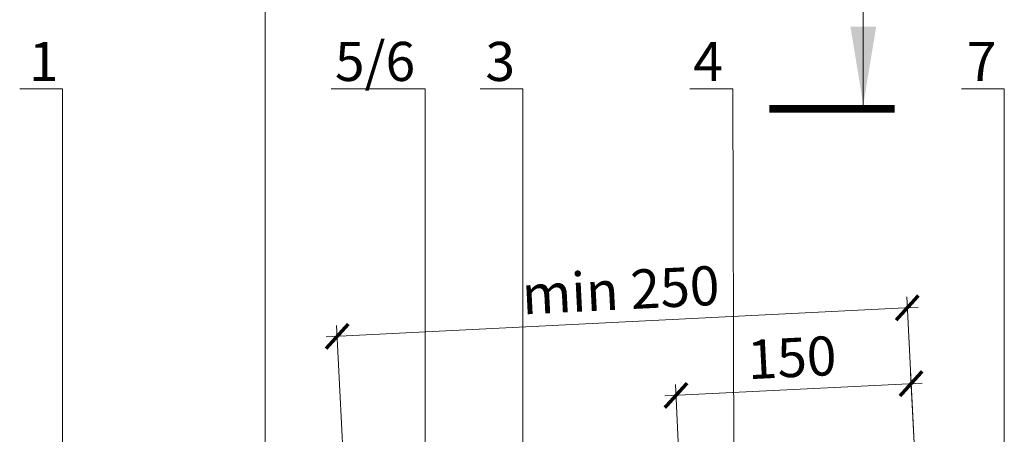
# Model space of a CAD drawing. Units: millimetres. Extents: x 76916 to 116339, y -41230 to 2974.
# Drawn here: x 84186 to 84814, y -902 to -637 of the extents above; entities that cross this region are included whole.
import ezdxf
from ezdxf import colors
from ezdxf.entities.mleader import LeaderData, LeaderLine
from ezdxf.enums import TextEntityAlignment as Align
from ezdxf.math import Vec2, Vec3

# ---------------------------------------------------------------- set-up
doc = ezdxf.new("R2010")
doc.units = ezdxf.units.MM
doc.layers.get('0').update_dxf_attribs({"lineweight": 30})
doc.layers.get('DEFPOINTS').update_dxf_attribs({"color": 251, "lineweight": 0})
doc.layers.add('TN-АННОТАЦИИ', color=7, linetype='Continuous', lineweight=20, true_color=0x000000)
doc.layers.add('TN-РАЗМЕРЫ', color=184, linetype='Continuous', lineweight=15)
doc.styles.add('TN-Текст', font='ISOCPEUR.ttf')
doc.styles.add('TN-Текст-Аннотативный', font='ISOCPEUR.ttf')
doc.dimstyles.new('ПТС-Размеры', dxfattribs={"dimtxt": 2.5, "dimasz": 1.5, "dimexe": 0.7, "dimexo": 1, "dimgap": 0.8, "dimtad": 1, "dimdec": 0, "dimzin": 0, "dimdsep": 46, "dimtxsty": 'TN-Текст-Аннотативный', "dimblk": 'ARCHTICK', "dimcen": 2, "dimdle": 0.7, "dimadec": 0, "dimazin": 0, "dimtfac": 1, "dimtdec": 0, "dimtmove": 1, "dimatfit": 3, "dimfxl": 0.7, "dimtolj": 1, "dimtzin": 0, "dimlwd": -1, "dimlwe": -1, "dimarcsym": 0})
doc.dimstyles.new('ПТС-Размеры-Аннотативный$0', dxfattribs={"dimtxt": 2.5, "dimasz": 1.5, "dimexe": 0.7, "dimexo": 1, "dimgap": 0.8, "dimtad": 1, "dimdec": 0, "dimzin": 0, "dimdsep": 46, "dimtxsty": 'TN-Текст-Аннотативный', "dimblk": 'ARCHTICK', "dimcen": 2, "dimdle": 0.7, "dimadec": 0, "dimazin": 0, "dimtfac": 1, "dimtdec": 0, "dimtmove": 1, "dimatfit": 3, "dimfxl": 0.7, "dimtolj": 1, "dimtzin": 0, "dimlwd": -1, "dimlwe": -1, "dimarcsym": 0})

# ---------------------------------------------------------------- blocks, each defined once
blk = doc.blocks.new('_DotSmall')
at = {"color": 0, "linetype": 'ByBlock', "const_width": 0.5}
blk.add_lwpolyline([(-0.0625, 0, 1), (0.0625, 0, 1)], format="xyb", close=True, dxfattribs=at)
blk = doc.blocks.new('_ARCHTICK')
at = {"color": 0, "linetype": 'ByBlock', "ltscale": 10, "const_width": 0.15}
blk.add_lwpolyline([(-0.5, -0.5), (0.5, 0.5)], dxfattribs=at)
blk = doc.blocks.new('*D325')
at = {"layer": 'DEFPOINTS', "color": 0, "transparency": 16777216}
for p in [(84754.71616515548, -869.4758415604638), (84758.13435566335, -937.745214083192), (84608.09763100669, -945.2574276732894)]:
    blk.add_point(p, dxfattribs=at)
at = {"layer": 'TN-РАЗМЕРЫ', "color": 0, "transparency": 16777216}
for p, q in [((84757.63429042861, -927.7577251715074), (84754.36611949117, -862.4845993222852)), ((84597.68819826063, -877.3381008148708), (84761.70740739367, -869.1257958961542)), ((84607.59756577195, -935.2699387616049), (84604.32939483451, -869.9968129123827))]:
    blk.add_line(p, q, dxfattribs=at)
at = {"layer": 'TN-РАЗМЕРЫ', "color": 0, "transparency": 16777216, "xscale": 15, "yscale": 15, "zscale": 15}
for p, rotation in [((84754.71616515548, -869.4758415604638), 2.866358218208163), ((84604.67944049882, -876.9880551505612), 182.8663582182081)]:
    blk.add_blockref('_ARCHTICK', p, dxfattribs=dict(at, rotation=rotation))
at = {"layer": 'TN-РАЗМЕРЫ', "color": 0, "transparency": 16777216, "insert": (84678.67266909595, -852.7575960865597), "char_height": 25, "attachment_point": 5, "rotation": 2.866358218208163, "style": 'TN-Текст-Аннотативный'}
blk.add_mtext('\\A1;150', dxfattribs=at)
blk = doc.blocks.new('*D760')
at = {"layer": 'DEFPOINTS', "color": 0, "transparency": 16777216}
for p in [(84388.49510590649, -839.2246215226041), (84758.33438175725, -941.7402096478654), (84394.53997979485, -959.955091748744)]:
    blk.add_point(p, dxfattribs=at)
at = {"layer": 'TN-РАЗМЕРЫ', "color": 0, "transparency": 16777216}
for p, q in [((84757.83431652251, -931.7527207361809), (84751.93946220458, -814.018497183547)), ((84759.28075010706, -820.6596937574159), (84381.5038636683, -839.5746671869138)), ((84394.03991456011, -949.9676028370595), (84388.14506024218, -832.2333792844256))]:
    blk.add_line(p, q, dxfattribs=at)
at = {"layer": 'TN-РАЗМЕРЫ', "color": 0, "transparency": 16777216, "xscale": 15, "yscale": 15, "zscale": 15}
for p, rotation in [((84752.28950786889, -821.0097394217255), 2.866358218208047), ((84388.49510590649, -839.2246215226041), 182.866358218208)]:
    blk.add_blockref('_ARCHTICK', p, dxfattribs=dict(at, rotation=rotation))
at = {"layer": 'TN-РАЗМЕРЫ', "color": 0, "transparency": 16777216, "insert": (84569.36669960986, -809.633370353863), "char_height": 25, "attachment_point": 5, "rotation": 2.8663582182080103, "style": 'TN-Текст-Аннотативный'}
blk.add_mtext('\\A1;min 250', dxfattribs=at)
blk = doc.blocks.new('& Разрез (отдельный)')
at = {"color": 0, "linetype": 'ByBlock', "lineweight": 80, "const_width": 0.5}
blk.add_lwpolyline([(8, 0), (0, 0)], dxfattribs=at)
at = {"style": 'TN-Текст'}
blk.add_attdef('1', text='', height=4, dxfattribs=at).set_placement((-2.515946675928944, -10.13155408506282), align=Align.MIDDLE_CENTER)
at = {"color": 0, "linetype": 'ByBlock', "lineweight": 20}
blk.add_leader([(2, -0.25), (2, -12.5)], dimstyle='ПТС-Размеры', override={"dimscale": 1, "dimasz": 5}, dxfattribs=at)

msp = doc.modelspace()

# ---------------------------------------------------------------- block references
at = {"layer": 'TN-АННОТАЦИИ'}
ref = msp.add_blockref('& Разрез (отдельный)', (84744.2357801229, -693.784572051638), dxfattribs=dict(at, xscale=10, yscale=10, zscale=10, rotation=179.9999999999868))
ref.add_attrib('1', 'А', dxfattribs={"layer": '0', "height": 40, "style": 'TN-Текст'}).set_placement((84769.3952468822, -592.4690312010098), align=Align.MIDDLE_CENTER)

# ---------------------------------------------------------------- dimensions: what is measured, and where the dimension line sits
at = {"layer": 'TN-РАЗМЕРЫ'}
dim = msp.add_aligned_dim(p1=(84758.33438175723, -941.7402096478653), p2=(84394.53997979483, -959.9550917487439), distance=-120.88170639658753, text='min 250', dimstyle='ПТС-Размеры-Аннотативный$0', override={"dimscale": 0}, dxfattribs=at)
dim.commit()
dim.dimension.update_dxf_attribs({"geometry": '*D760', "text_midpoint": (84569.36669960986, -809.633370353863)})
dim = msp.add_aligned_dim(p1=(84608.09763100668, -945.2574276732886), p2=(84758.13435566334, -937.7452140831915), distance=68.3548919317044, dimstyle='ПТС-Размеры-Аннотативный$0', override={"dimscale": 0, "dimtix": 0, "dimtofl": 1, "dimtmove": 1, "dimatfit": 3}, dxfattribs=at)
dim.commit()
dim.dimension.update_dxf_attribs({"geometry": '*D325', "text_midpoint": (84678.67266909595, -852.7575960865597)})

# ---------------------------------------------------------------- leaders
at = {"layer": 'TN-АННОТАЦИИ'}
ml = msp.add_multileader_mtext('Standard', dxfattribs=at)
ml.set_content('2\\Pшаг 600', color=256, style='TN-Текст')
ml.set_leader_properties(color=256, linetype='ByLayer', lineweight=-1)
ml.set_arrow_properties(name='DOTSMALL')
ml.build(insert=Vec2(0, 0))
ml.multileader.update_dxf_attribs({"text_left_attachment_type": 6, "text_right_attachment_type": 6, "dogleg_length": 100, "arrow_head_size": 50, "scale": 10})
ctx = ml.context
ctx.base_point, ctx.scale, ctx.char_height, ctx.arrow_head_size, ctx.landing_gap_size, ctx.plane_origin = Vec3(84206.8362358054, -574.3986366110621), 10, 25, 50, 0, Vec3(86348.477608013, -1493.667238700441)
ctx.left_attachment, ctx.right_attachment, ctx.text_align_type = 6, 6, 1
notes = []
notes.append((ctx, [(1, (1, 1, 0), (84342.51555489986, -574.3986366110621), (-1, 0), 8.179319094457314, [(1, [(84342.51555489993, -950.7535964835552)], 0, [])])]))
ctx.mtext.insert, ctx.mtext.alignment, ctx.mtext.line_spacing_style, ctx.mtext.flow_direction = Vec3(84270.5862358054, -544.3986366110621), 2, 2, 5
ml = msp.add_multileader_mtext('Standard', dxfattribs=at)
ml.set_content('1', color=256, style='TN-Текст')
ml.set_leader_properties(color=256, linetype='ByLayer', lineweight=-1)
ml.set_arrow_properties(name='DOTSMALL')
ml.build(insert=Vec2(0, 0))
ml.multileader.update_dxf_attribs({"text_left_attachment_type": 6, "text_right_attachment_type": 6, "dogleg_length": 100, "arrow_head_size": 50, "scale": 10})
ctx = ml.context
ctx.base_point, ctx.scale, ctx.char_height, ctx.arrow_head_size, ctx.landing_gap_size, ctx.plane_origin = Vec3(84192.52074754576, -681.0310954248666), 10, 25, 50, 0, Vec3(86219.1621197533, -1525.457518971879)
ctx.left_attachment, ctx.right_attachment, ctx.text_align_type = 6, 6, 1
notes.append((ctx, [(1, (1, 1, 0), (84213.20006664022, -681.0310954248666), (-1, 0), 8.179319094457314, [(1, [(84213.20006664022, -957.9937212656906)], 0, [])])]))
ctx.mtext.insert, ctx.mtext.alignment, ctx.mtext.line_spacing_style, ctx.mtext.flow_direction = Vec3(84201.27074754576, -651.0310954248666), 2, 2, 5
ml = msp.add_multileader_mtext('Standard', dxfattribs=at)
ml.set_content('5/6', color=256, style='TN-Текст')
ml.set_leader_properties(color=256, linetype='ByLayer', lineweight=-1)
ml.set_arrow_properties(name='DOTSMALL')
ml.build(insert=Vec2(0, 0))
ml.multileader.update_dxf_attribs({"text_left_attachment_type": 6, "text_right_attachment_type": 6, "dogleg_length": 100, "arrow_head_size": 50, "scale": 10})
ctx = ml.context
ctx.base_point, ctx.scale, ctx.char_height, ctx.arrow_head_size, ctx.landing_gap_size, ctx.plane_origin = Vec3(84383.91240873848, -681.0310954248666), 10, 25, 50, 0, Vec3(86450.55378094602, -1493.667238700441)
ctx.left_attachment, ctx.right_attachment, ctx.text_align_type = 6, 6, 1
notes.append((ctx, [(1, (1, 1, 0), (84444.59172783294, -681.0310954248666), (-1, 0), 8.179319094457314, [(1, [(84444.59172783294, -964.8077271846369)], 0, [])])]))
ctx.mtext.insert, ctx.mtext.alignment, ctx.mtext.line_spacing_style, ctx.mtext.flow_direction = Vec3(84412.66240873848, -651.0310954248666), 2, 2, 5
ml = msp.add_multileader_mtext('Standard', dxfattribs=at)
ml.set_content('3', color=256, style='TN-Текст')
ml.set_leader_properties(color=256, linetype='ByLayer', lineweight=-1)
ml.set_arrow_properties(name='DOTSMALL')
ml.build(insert=Vec2(0, 0))
ml.multileader.update_dxf_attribs({"text_left_attachment_type": 6, "text_right_attachment_type": 6, "dogleg_length": 100, "arrow_head_size": 50, "scale": 10})
ctx = ml.context
ctx.base_point, ctx.scale, ctx.char_height, ctx.arrow_head_size, ctx.landing_gap_size, ctx.plane_origin = Vec3(84481.29278409075, -681.0310954248666), 10, 25, 50, 0, Vec3(86512.93415629829, -1452.901290246086)
ctx.left_attachment, ctx.right_attachment, ctx.text_align_type = 6, 6, 1
notes.append((ctx, [(1, (1, 1, 0), (84506.97210318521, -681.0310954248666), (-1, 0), 8.179319094457314, [(1, [(84506.97210318522, -1012.376848770387)], 0, [])])]))
ctx.mtext.insert, ctx.mtext.alignment, ctx.mtext.line_spacing_style, ctx.mtext.flow_direction = Vec3(84492.54278409075, -651.0310954248666), 2, 2, 5
ml = msp.add_multileader_mtext('Standard', dxfattribs=at)
ml.set_content('4', color=256, style='TN-Текст')
ml.set_leader_properties(color=256, linetype='ByLayer', lineweight=-1)
ml.set_arrow_properties(name='DOTSMALL')
ml.build(insert=Vec2(0, 0))
ml.multileader.update_dxf_attribs({"text_left_attachment_type": 6, "text_right_attachment_type": 6, "dogleg_length": 100, "arrow_head_size": 50, "scale": 10})
ctx = ml.context
ctx.base_point, ctx.scale, ctx.char_height, ctx.arrow_head_size, ctx.landing_gap_size, ctx.plane_origin = Vec3(84612.75012312614, -681.0310954248666), 10, 25, 50, 0, Vec3(86646.89149533366, -1493.667238700441)
ctx.left_attachment, ctx.right_attachment, ctx.text_align_type = 6, 6, 1
notes.append((ctx, [(1, (1, 1, 0), (84640.9294422206, -681.0310954248666), (-1, 0), 8.179319094457314, [(1, [(84641.60703750236, -950.087782049823)], 0, [])])]))
ctx.mtext.insert, ctx.mtext.alignment, ctx.mtext.line_spacing_style, ctx.mtext.flow_direction = Vec3(84625.25012312614, -651.0310954248666), 2, 2, 5
ml = msp.add_multileader_mtext('Standard', dxfattribs=at)
ml.set_content('7', color=256, style='TN-Текст')
ml.set_leader_properties(color=256, linetype='ByLayer', lineweight=-1)
ml.set_arrow_properties(name='DOTSMALL')
ml.build(insert=Vec2(0, 0))
ml.multileader.update_dxf_attribs({"text_left_attachment_type": 6, "text_right_attachment_type": 6, "dogleg_length": 100, "arrow_head_size": 50, "scale": 10})
ctx = ml.context
ctx.base_point, ctx.scale, ctx.char_height, ctx.arrow_head_size, ctx.landing_gap_size, ctx.plane_origin = Vec3(84793.53507538595, -681.0310954248666), 10, 25, 50, 0, Vec3(86820.17644759349, -1461.77682372186)
ctx.left_attachment, ctx.right_attachment, ctx.text_align_type = 6, 6, 1
notes.append((ctx, [(1, (1, 1, 0), (84814.21439448041, -681.0310954248666), (-1, 0), 8.179319094457314, [(0, [(84639.21413887524, -1115.562819112514), (84814.21439448041, -1115.562819112514)], 0, [])])]))
ctx.mtext.insert, ctx.mtext.alignment, ctx.mtext.line_spacing_style, ctx.mtext.flow_direction = Vec3(84799.78507538595, -651.0310954248666), 2, 2, 5
for ctx, leaders in notes:
    for number, flags, end, landing, length, lines in leaders:
        leader = LeaderData()
        leader.index, (leader.has_last_leader_line, leader.has_dogleg_vector, leader.attachment_direction) = number, flags
        leader.last_leader_point, leader.dogleg_vector, leader.dogleg_length = Vec3(end), Vec3(landing), length
        for number, points, colour, breaks in lines:
            line = LeaderLine()
            line.index, line.vertices, line.color, line.breaks = number, Vec3.list(points), colors.encode_raw_color(colour), breaks
            leader.lines.append(line)
        ctx.leaders.append(leader)

doc.saveas('drawing.dxf')
